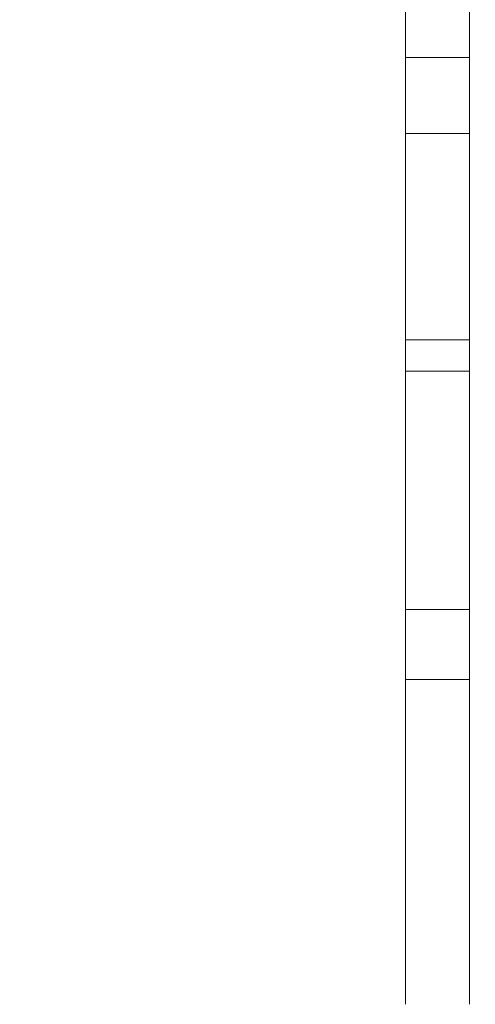
# Model space of a CAD drawing. Units: millimetres. Extents: x 73921 to 85116, y 5312 to 18929.
# Drawn here: x 77439 to 77524, y 11016 to 11201 of the extents above; entities that cross this region are included whole.
import ezdxf

# ---------------------------------------------------------------- set-up
doc = ezdxf.new("R2010")
doc.units = ezdxf.units.MM
doc.styles.get("Standard").update_dxf_attribs({"font": 'arial.ttf'})
doc.dimstyles.new('ISO-25', dxfattribs={"dimtxt": 2.5, "dimasz": 2.5, "dimexe": 1.25, "dimexo": 0.625, "dimtad": 1, "dimtxsty": 'Standard', "dimcen": 2.5, "dimadec": 0, "dimazin": 0, "dimtfac": 1, "dimtmove": 0, "dimatfit": 3, "dimfxl": 1, "dimarcsym": 0})

# ---------------------------------------------------------------- blocks, each defined once
blk = doc.blocks.new('*D5')
at = {"color": 0, "lineweight": -2, "transparency": 16777216}
for p, q in [((74412.48, 18509.06), (74291.23, 18509.06)), ((74292.48, 18389.06), (74292.48, 5431.72)), ((74412.48, 5311.72), (74291.23, 5311.72))]:
    blk.add_line(p, q, dxfattribs=at)
at = {"color": 0, "transparency": 16777216}
for points in [[(74272.48, 18389.06), (74312.48, 18389.06), (74292.48, 18509.06)], [(74272.48, 5431.72), (74312.48, 5431.72), (74292.48, 5311.72)]]:
    blk.add_solid(points, dxfattribs=at)
at = {"layer": 'Defpoints', "color": 0, "transparency": 16777216}
for p in [(81008.28, 18509.06), (74292.48, 5311.72), (77562.58, 5311.72)]:
    blk.add_point(p, dxfattribs=at)
at = {"color": 0, "transparency": 16777216, "insert": (74084.75, 11910.39), "char_height": 250, "attachment_point": 5, "rotation": 90}
blk.add_mtext('1320', dxfattribs=at)
blk = doc.blocks.new('top')
at = {"color": 0, "linetype": 'Continuous', "lineweight": 0}
for p, q in [((98159.39, 12841.86), (98159.39, 12830.99)), ((98171.39, 12841.86), (98171.39, 12830.99)), ((98159.39, 12830.99), (98171.39, 12830.99)), ((98159.39, 12816.75), (98171.39, 12816.75)), ((98159.39, 12816.75), (98159.39, 12778.07)), ((98171.39, 12816.75), (98171.39, 12778.07)), ((98159.39, 12778.07), (98171.39, 12778.07)), ((98159.39, 12772.19), (98171.39, 12772.19)), ((98159.39, 12772.19), (98159.39, 12727.48)), ((98171.39, 12772.19), (98171.39, 12727.48)), ((98159.39, 12727.48), (98171.39, 12727.48)), ((98159.39, 12714.36), (98171.39, 12714.36)), ((98159.39, 12714.36), (98159.39, 12653.42)), ((98171.39, 12714.36), (98171.39, 12653.42))]:
    blk.add_line(p, q, dxfattribs=at)
for points, weights in [([(98159.39, 12830.99), (98159.39, 12825.11), (98159.39, 12816.75)], [1, 0.922544513896, 1]), ([(98171.39, 12830.99), (98171.39, 12825.11), (98171.39, 12816.75)], [1, 0.922544513896, 1]), ([(98159.39, 12778.07), (98159.39, 12775.06), (98159.39, 12772.19)], [1, 0.988892509118, 1]), ([(98171.39, 12778.07), (98171.39, 12775.06), (98171.39, 12772.19)], [1, 0.988892509118, 1]), ([(98159.39, 12727.48), (98159.39, 12720.84), (98159.39, 12714.36)], [1, 0.944650131586, 1]), ([(98171.39, 12727.48), (98171.39, 12720.84), (98171.39, 12714.36)], [1, 0.944650131586, 1])]:
    blk.add_rational_spline(points, weights, degree=2, dxfattribs=at)

msp = doc.modelspace()

# ---------------------------------------------------------------- block references
msp.add_blockref('top', (-20648.02, -1636.922))

# ---------------------------------------------------------------- dimensions: what is measured, and where the dimension line sits
dim = msp.add_linear_dim(base=(74292.479, 5311.717), p1=(81008.284, 18509.058), p2=(77562.579, 5311.717), angle=90, text='1320', dimstyle='ISO-25', override={"dimtxt": 250, "dimasz": 120, "dimgap": 80, "dimfxl": 120, "dimfxlon": 1})
dim.commit()
dim.dimension.update_dxf_attribs({"geometry": '*D5', "text_midpoint": (74084.75, 11910.388)})

doc.saveas('drawing.dxf')
